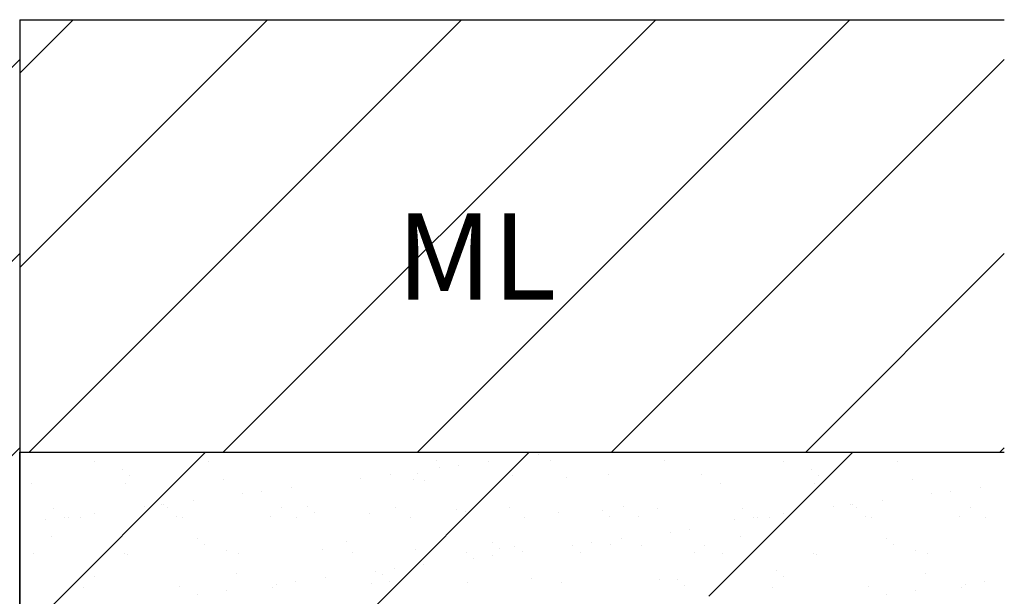
# Model space of a CAD drawing. Units: millimetres. Extents: x -415 to 61186, y -2992 to 1001.
# Drawn here: x 33758 to 33793, y -1507 to -1487 of the extents above; entities that cross this region are included whole.
import ezdxf

# ---------------------------------------------------------------- set-up
doc = ezdxf.new("R2010")
doc.units = ezdxf.units.MM
doc.linetypes.add('DASHED2', pattern=[9.525, 6.35, -3.175])
for name, color, linetype in [('ARCILLASLIMOS', 30, 'Continuous'), ('ARENAS', 8, 'Continuous'), ('LIN', 251, 'Continuous'), ('LPERF', 251, 'Continuous'), ('TEX-PERF', 7, 'Continuous')]:
    doc.layers.add(name, color=color, linetype=linetype)
doc.styles.add('ROMANS', font='ROMANS.shx')

msp = doc.modelspace()

# ---------------------------------------------------------------- hatches: boundary and pattern name
at = {"layer": 'ARCILLASLIMOS', "linetype": 'DASHED2'}
h = msp.add_hatch(dxfattribs=at)
h.set_pattern_fill('ANSI31', color=256, scale=1.5, style=0)
h.set_pattern_definition([(45, (12011.1904, 8.009), (-3.367596, 3.367596), [])])
h.paths.add_polyline_path([(33758.418, -1486.532), (33724.265, -1486.532), (33724.265, -1519.032), (33758.418, -1519.032)])
h = msp.add_hatch(dxfattribs=at)
h.set_pattern_fill('ANSI31', color=256, scale=1.5, style=0)
h.set_pattern_definition([(45, (12045.3427, 8.009), (-3.367596, 3.367596), [])])
h.paths.add_polyline_path([(33758.418, -1501.532), (33792.57, -1501.532), (33792.57, -1486.532), (33758.418, -1486.532)])

# ---------------------------------------------------------------- linework, layer by layer
at = {"color": 30}
for p, q in [((33758.418, -1507.979), (33764.865, -1501.532)), ((33758.418, -1519.205), (33776.091, -1501.532)), ((33782.316, -1506.531), (33787.315, -1501.532))]:
    msp.add_line(p, q, dxfattribs=at)
at = {"layer": 'ARENAS'}
for p, q in [((33776.411, -1501.63), (33776.411, -1501.63)), ((33777.072, -1501.543), (33777.072, -1501.543)), ((33761.015, -1501.858), (33761.015, -1501.858)), ((33764.97, -1501.851), (33764.97, -1501.851)), ((33772.88, -1501.837), (33772.88, -1501.837)), ((33773.653, -1501.993), (33773.653, -1501.993)), ((33774.686, -1501.858), (33774.686, -1501.858)), ((33776.834, -1501.83), (33776.834, -1501.83)), ((33780.789, -1501.822), (33780.789, -1501.822)), ((33784.913, -1501.858), (33784.913, -1501.858)), ((33788.868, -1501.851), (33788.868, -1501.851)), ((33761.988, -1502.131), (33761.988, -1502.131)), ((33762.223, -1502.345), (33762.223, -1502.345)), ((33771.267, -1502.308), (33771.267, -1502.308)), ((33772.227, -1502.287), (33772.227, -1502.287)), ((33772.992, -1502.081), (33772.992, -1502.081)), ((33775.506, -1502.345), (33775.506, -1502.345)), ((33778.83, -1502.302), (33778.83, -1502.302)), ((33782.079, -1502.318), (33782.079, -1502.318)), ((33785.887, -1502.131), (33785.887, -1502.131)), ((33786.121, -1502.345), (33786.121, -1502.345)), ((33758.823, -1502.603), (33758.823, -1502.603)), ((33762.072, -1502.619), (33762.072, -1502.619)), ((33765.502, -1502.495), (33765.502, -1502.495)), ((33770.235, -1502.444), (33770.235, -1502.444)), ((33772.075, -1502.468), (33772.075, -1502.468)), ((33772.461, -1502.501), (33772.461, -1502.501)), ((33777.384, -1502.399), (33777.384, -1502.399)), ((33782.721, -1502.603), (33782.721, -1502.603)), ((33785.97, -1502.619), (33785.97, -1502.619)), ((33789.4, -1502.495), (33789.4, -1502.495)), ((33766.155, -1502.981), (33766.155, -1502.981)), ((33766.816, -1502.894), (33766.816, -1502.894)), ((33767.849, -1502.758), (33767.849, -1502.758)), ((33790.053, -1502.981), (33790.053, -1502.981)), ((33790.714, -1502.894), (33790.714, -1502.894)), ((33791.747, -1502.758), (33791.747, -1502.758)), ((33763.327, -1503.358), (33763.327, -1503.358)), ((33763.398, -1503.344), (33763.398, -1503.344)), ((33764.43, -1503.208), (33764.43, -1503.208)), ((33787.225, -1503.358), (33787.225, -1503.358)), ((33787.296, -1503.344), (33787.296, -1503.344)), ((33788.328, -1503.208), (33788.328, -1503.208)), ((33759.577, -1503.469), (33759.577, -1503.469)), ((33761.012, -1503.658), (33761.012, -1503.658)), ((33762.737, -1503.431), (33762.737, -1503.431)), ((33763.532, -1503.462), (33763.532, -1503.462)), ((33767.487, -1503.455), (33767.487, -1503.455)), ((33768.409, -1503.401), (33768.409, -1503.401)), ((33768.643, -1503.616), (33768.643, -1503.616)), ((33770.544, -1503.643), (33770.544, -1503.643)), ((33771.442, -1503.448), (33771.442, -1503.448)), ((33773.566, -1503.514), (33773.566, -1503.514)), ((33773.868, -1503.601), (33773.868, -1503.601)), ((33775.397, -1503.44), (33775.397, -1503.44)), ((33777.117, -1503.617), (33777.117, -1503.617)), ((33778.648, -1503.557), (33778.648, -1503.557)), ((33779.352, -1503.433), (33779.352, -1503.433)), ((33780.547, -1503.493), (33780.547, -1503.493)), ((33783.475, -1503.469), (33783.475, -1503.469)), ((33784.91, -1503.658), (33784.91, -1503.658)), ((33786.635, -1503.431), (33786.635, -1503.431)), ((33787.43, -1503.462), (33787.43, -1503.462)), ((33791.385, -1503.455), (33791.385, -1503.455)), ((33759.318, -1503.881), (33759.318, -1503.881)), ((33759.979, -1503.794), (33759.979, -1503.794)), ((33760.112, -1503.81), (33760.112, -1503.81)), ((33760.541, -1503.794), (33760.541, -1503.794)), ((33763.865, -1503.751), (33763.865, -1503.751)), ((33764.067, -1503.803), (33764.067, -1503.803)), ((33767.114, -1503.767), (33767.114, -1503.767)), ((33768.022, -1503.796), (33768.022, -1503.796)), ((33771.977, -1503.789), (33771.977, -1503.789)), ((33775.932, -1503.782), (33775.932, -1503.782)), ((33778.882, -1503.772), (33778.882, -1503.772)), ((33779.887, -1503.774), (33779.887, -1503.774)), ((33783.216, -1503.881), (33783.216, -1503.881)), ((33783.877, -1503.794), (33783.877, -1503.794)), ((33784.01, -1503.81), (33784.01, -1503.81)), ((33784.439, -1503.794), (33784.439, -1503.794)), ((33787.763, -1503.751), (33787.763, -1503.751)), ((33787.965, -1503.803), (33787.965, -1503.803)), ((33791.012, -1503.767), (33791.012, -1503.767)), ((33791.92, -1503.796), (33791.92, -1503.796)), ((33781, -1504.314), (33781, -1504.314)), ((33781.661, -1504.227), (33781.661, -1504.227)), ((33759.51, -1504.472), (33759.51, -1504.472)), ((33764.592, -1504.516), (33764.592, -1504.516)), ((33764.826, -1504.73), (33764.826, -1504.73)), ((33769.748, -1504.628), (33769.748, -1504.628)), ((33774.83, -1504.672), (33774.83, -1504.672)), ((33778.243, -1504.677), (33778.243, -1504.677)), ((33778.91, -1504.749), (33778.91, -1504.749)), ((33779.275, -1504.542), (33779.275, -1504.542)), ((33783.408, -1504.472), (33783.408, -1504.472)), ((33788.49, -1504.516), (33788.49, -1504.516)), ((33788.724, -1504.73), (33788.724, -1504.73)), ((33758.903, -1505.05), (33758.903, -1505.05)), ((33762.04, -1505.039), (33762.04, -1505.039)), ((33762.152, -1505.066), (33762.152, -1505.066)), ((33765.582, -1504.942), (33765.582, -1504.942)), ((33765.995, -1505.031), (33765.995, -1505.031)), ((33768.907, -1504.9), (33768.907, -1504.9)), ((33769.95, -1505.024), (33769.95, -1505.024)), ((33772.155, -1504.915), (33772.155, -1504.915)), ((33773.905, -1505.017), (33773.905, -1505.017)), ((33775.064, -1504.886), (33775.064, -1504.886)), ((33775.586, -1504.792), (33775.586, -1504.792)), ((33775.857, -1504.992), (33775.857, -1504.992)), ((33777.582, -1504.765), (33777.582, -1504.765)), ((33777.86, -1505.01), (33777.86, -1505.01)), ((33779.987, -1504.784), (33779.987, -1504.784)), ((33781.815, -1505.003), (33781.815, -1505.003)), ((33782.159, -1504.765), (33782.159, -1504.765)), ((33782.801, -1505.05), (33782.801, -1505.05)), ((33785.938, -1505.039), (33785.938, -1505.039)), ((33786.05, -1505.066), (33786.05, -1505.066)), ((33789.48, -1504.942), (33789.48, -1504.942)), ((33789.893, -1505.031), (33789.893, -1505.031)), ((33774.163, -1505.215), (33774.163, -1505.215)), ((33774.824, -1505.128), (33774.824, -1505.128)), ((33760.774, -1505.631), (33760.774, -1505.631)), ((33765.93, -1505.743), (33765.93, -1505.743)), ((33770.745, -1505.665), (33770.745, -1505.665)), ((33771.406, -1505.578), (33771.406, -1505.578)), ((33772.438, -1505.442), (33772.438, -1505.442)), ((33784.672, -1505.631), (33784.672, -1505.631)), ((33789.829, -1505.743), (33789.829, -1505.743)), ((33761.008, -1505.845), (33761.008, -1505.845)), ((33767.326, -1506.115), (33767.326, -1506.115)), ((33767.987, -1506.028), (33767.987, -1506.028)), ((33769.02, -1505.892), (33769.02, -1505.892)), ((33770.624, -1506.09), (33770.624, -1506.09)), ((33771.012, -1505.787), (33771.012, -1505.787)), ((33771.246, -1506.001), (33771.246, -1506.001)), ((33773.948, -1506.048), (33773.948, -1506.048)), ((33776.169, -1505.899), (33776.169, -1505.899)), ((33777.197, -1506.064), (33777.197, -1506.064)), ((33780.627, -1505.94), (33780.627, -1505.94)), ((33781.251, -1505.943), (33781.251, -1505.943)), ((33784.906, -1505.845), (33784.906, -1505.845)), ((33791.224, -1506.115), (33791.224, -1506.115)), ((33791.885, -1506.028), (33791.885, -1506.028)), ((33760.621, -1506.241), (33760.621, -1506.241)), ((33763.945, -1506.198), (33763.945, -1506.198)), ((33765.601, -1506.342), (33765.601, -1506.342)), ((33767.194, -1506.214), (33767.194, -1506.214)), ((33781.485, -1506.157), (33781.485, -1506.157)), ((33784.519, -1506.241), (33784.519, -1506.241)), ((33787.843, -1506.198), (33787.843, -1506.198)), ((33789.499, -1506.342), (33789.499, -1506.342)), ((33791.092, -1506.214), (33791.092, -1506.214)), ((33764.569, -1506.478), (33764.569, -1506.478)), ((33788.467, -1506.478), (33788.467, -1506.478))]:
    msp.add_line(p, q, dxfattribs=at)
at = {"layer": 'LIN'}
for p, q in [((33758.418, -1486.532), (33758.418, -1561.532)), ((33758.418, -1486.532), (33792.57, -1486.532)), ((33758.418, -1501.532), (33792.57, -1501.532))]:
    msp.add_line(p, q, dxfattribs=at)
at = {"layer": 'LPERF'}
msp.add_line((33758.418, -1522.089), (33758.418, -1501.532), dxfattribs=at)

# ---------------------------------------------------------------- texts
at = {"layer": 'TEX-PERF', "style": 'ROMANS'}
msp.add_text('ML', height=3, dxfattribs=at).set_placement((33771.49, -1496.247))

doc.saveas('drawing.dxf')
